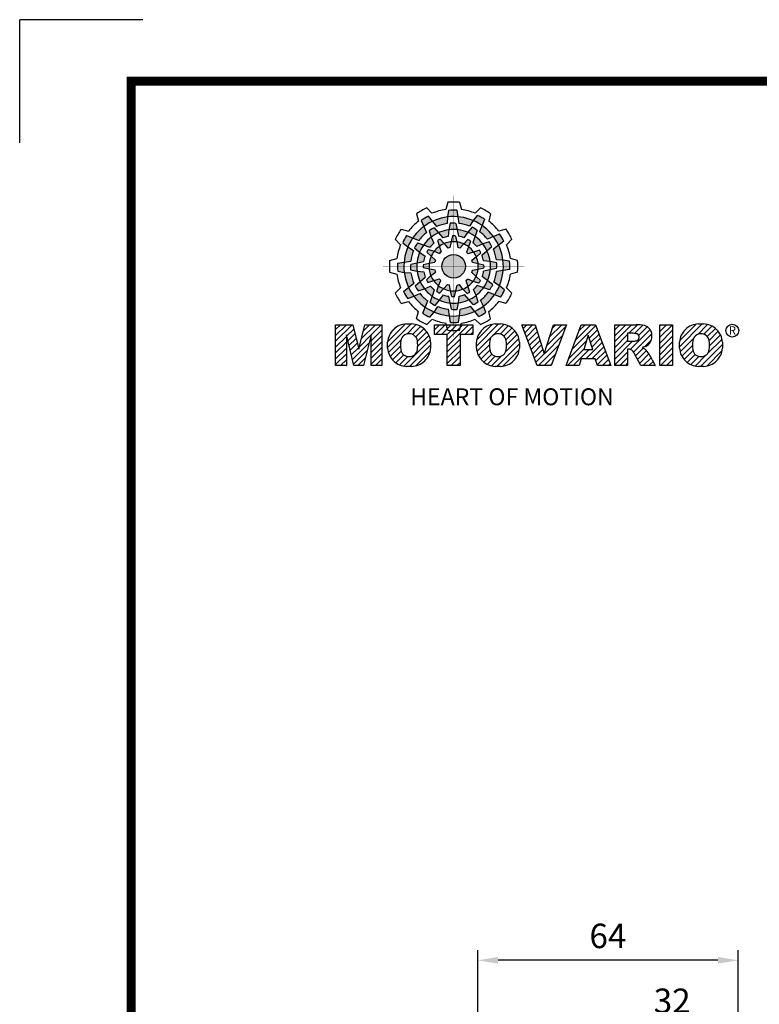
# Model space of a CAD drawing. Extents: x 2241 to 3273, y 265 to 1000.
# Drawn here: x 2241 to 2423, y 758 to 1000 of the extents above; entities that cross this region are included whole.
import ezdxf

# ---------------------------------------------------------------- set-up
doc = ezdxf.new("R2010")
doc.units = 0
doc.header["$MEASUREMENT"] = 0
doc.layers.add('AM_6', color=2, linetype='Continuous')
doc.styles.add('MX_NOTE_STANDARD', font='txt.shx', dxfattribs={"height": 3.15, "bigfont": 'extfont.shx'})
doc.dimstyles.new('MXDIMSTYLE', dxfattribs={"dimtxt": 3.15, "dimasz": 2.5, "dimexe": 1.5, "dimexo": 1, "dimgap": 1, "dimtad": 1, "dimdec": 4, "dimdsep": 46, "dimtxsty": 'MX_NOTE_STANDARD', "dimcen": 2.5, "dimadec": 0, "dimazin": 0, "dimtfac": 1, "dimtdec": 4, "dimtmove": 2, "dimatfit": 3, "dimfxl": 0, "dimtolj": 1, "dimarcsym": 0})

# ---------------------------------------------------------------- blocks, each defined once
blk = doc.blocks.new('BLOCK')
at = {"linetype": 'Continuous'}
h = blk.add_hatch(color=5, dxfattribs=at)
h.dxf.hatch_style = 1
h.paths.add_polyline_path([(-1073.58, 740.89), (-1074.68, 742.26, 0.036456), (-1076.54, 741.15), (-1075.89, 739.5, -0.051255)])
h.paths.add_polyline_path([(-1069.7, 740.31), (-1069.56, 742.05, 0.079859), (-1073.58, 740.89), (-1072.48, 739.51, -0.063414)])
h.paths.add_polyline_path([(-1073.91, 736.71, -0.056087), (-1072.04, 737.84), (-1073.16, 739.13, 0.033361), (-1074.49, 738.38)])
h.paths.add_polyline_path([(-1072.04, 737.84), (-1070.87, 736.48, -0.045934), (-1069.45, 736.88), (-1069.24, 738.64, 0.075012)])
h.paths.add_polyline_path([(-1071.76, 734.27, -0.057723), (-1070.45, 734.99), (-1071.55, 736.18, 0.024485), (-1072.23, 735.8)])
h.paths.add_polyline_path([(-1073.13, 732.95), (-1071.71, 732.39, -0.02825), (-1071.3, 732.79), (-1071.76, 734.27, 0.073372)])
h = blk.add_hatch(color=5, dxfattribs=at)
h.dxf.hatch_style = 1
h.paths.add_polyline_path([(-1066.87, 742.1), (-1067.13, 743.83, 0.036456), (-1069.3, 743.8), (-1069.56, 742.05, -0.051255)])
h.paths.add_polyline_path([(-1063.79, 739.65), (-1062.81, 741.09, 0.079859), (-1066.87, 742.1), (-1066.6, 740.36, -0.063414)])
h.paths.add_polyline_path([(-1069.24, 738.64, -0.056087), (-1067.06, 738.68), (-1067.38, 740.36, 0.033361), (-1068.91, 740.38)])
h.paths.add_polyline_path([(-1067.06, 738.68), (-1066.72, 736.92, -0.045934), (-1065.29, 736.56), (-1064.23, 737.98, 0.075012)])
h.paths.add_polyline_path([(-1068.6, 735.45, -0.057723), (-1067.1, 735.42), (-1067.46, 737, 0.024485), (-1068.25, 737.01)])
h.paths.add_polyline_path([(-1070.45, 734.99), (-1069.5, 733.8, -0.02825), (-1068.94, 733.94), (-1068.6, 735.45, 0.073372)])
h = blk.add_hatch(color=5, dxfattribs=at)
h.dxf.hatch_style = 1
h.paths.add_polyline_path([(-1060.45, 739.79), (-1059.81, 741.42, 0.036456), (-1061.71, 742.47), (-1062.81, 741.09, -0.051255)])
h.paths.add_polyline_path([(-1059.01, 736.13), (-1057.44, 736.89, 0.079859), (-1060.45, 739.79), (-1061.09, 738.15, -0.063414)])
h.paths.add_polyline_path([(-1064.23, 737.98, -0.056087), (-1062.32, 736.93), (-1061.77, 738.54, 0.033361), (-1063.08, 739.32)])
h.paths.add_polyline_path([(-1062.32, 736.93), (-1062.91, 735.23, -0.045934), (-1061.85, 734.2), (-1060.23, 734.91, 0.075012)])
h.paths.add_polyline_path([(-1065.27, 734.9, -0.057723), (-1063.99, 734.12), (-1063.51, 735.67, 0.024485), (-1064.19, 736.07)])
h.paths.add_polyline_path([(-1067.1, 735.42), (-1066.88, 733.92, -0.02825), (-1066.33, 733.76), (-1065.27, 734.9, 0.073372)])
h = blk.add_hatch(color=5, dxfattribs=at)
h.dxf.hatch_style = 1
h.paths.add_polyline_path([(-1078.79, 736.49), (-1080.43, 737.13, 0.036456), (-1081.48, 735.23), (-1080.1, 734.13, -0.051255)])
h.paths.add_polyline_path([(-1075.13, 737.93), (-1075.89, 739.5, 0.079859), (-1078.79, 736.49), (-1077.15, 735.84, -0.063414)])
h.paths.add_polyline_path([(-1076.99, 732.7, -0.056087), (-1075.93, 734.61), (-1077.54, 735.17, 0.033361), (-1078.33, 733.86)])
h.paths.add_polyline_path([(-1075.93, 734.61), (-1074.24, 734.02, -0.045934), (-1073.21, 735.08), (-1073.91, 736.71, 0.075012)])
h.paths.add_polyline_path([(-1073.9, 731.66, -0.057723), (-1073.13, 732.95), (-1074.67, 733.43, 0.024485), (-1075.08, 732.75)])
h.paths.add_polyline_path([(-1074.43, 729.84), (-1072.92, 730.06, -0.02825), (-1072.77, 730.61), (-1073.9, 731.66, 0.073372)])
h = blk.add_hatch(color=5, dxfattribs=at)
h.dxf.hatch_style = 1
h.paths.add_polyline_path([(-1056.05, 734.58), (-1054.68, 735.67, 0.036456), (-1055.79, 737.53), (-1057.44, 736.89, -0.051255)])
h.paths.add_polyline_path([(-1056.63, 730.69), (-1054.89, 730.56, 0.079859), (-1056.05, 734.58), (-1057.43, 733.48, -0.063414)])
h.paths.add_polyline_path([(-1060.23, 734.91, -0.056087), (-1059.1, 733.04), (-1057.81, 734.15, 0.033361), (-1058.56, 735.49)])
h.paths.add_polyline_path([(-1059.1, 733.04), (-1060.46, 731.86, -0.045934), (-1060.06, 730.44), (-1058.29, 730.24, 0.075012)])
h.paths.add_polyline_path([(-1062.67, 732.75, -0.057723), (-1061.94, 731.44), (-1060.76, 732.54, 0.024485), (-1061.14, 733.23)])
h.paths.add_polyline_path([(-1063.99, 734.12), (-1064.55, 732.71, -0.02825), (-1064.15, 732.3), (-1062.67, 732.75, 0.073372)])
h = blk.add_hatch(color=5, dxfattribs=at)
h.dxf.hatch_style = 1
h.paths.add_polyline_path([(-1081.11, 730.07), (-1082.84, 729.81, 0.036456), (-1082.8, 727.64), (-1081.06, 727.37, -0.051255)])
h.paths.add_polyline_path([(-1078.65, 733.14), (-1080.1, 734.13, 0.079859), (-1081.11, 730.07), (-1079.36, 730.33, -0.063414)])
h.paths.add_polyline_path([(-1077.65, 727.69, -0.056087), (-1077.69, 729.88), (-1079.36, 729.56, 0.033361), (-1079.39, 728.03)])
h.paths.add_polyline_path([(-1077.69, 729.88), (-1075.93, 730.22, -0.045934), (-1075.56, 731.65), (-1076.99, 732.7, 0.075012)])
h.paths.add_polyline_path([(-1074.46, 728.34, -0.057723), (-1074.43, 729.84), (-1076.01, 729.48, 0.024485), (-1076.02, 728.69)])
h.paths.add_polyline_path([(-1074, 726.49), (-1072.81, 727.44, -0.02825), (-1072.95, 727.99), (-1074.46, 728.34, 0.073372)])
h = blk.add_hatch(color=5, dxfattribs=at)
h.dxf.hatch_style = 1
h.paths.add_polyline_path([(-1064.86, 728.97, 1), (-1071.09, 728.97, 1)])
h = blk.add_hatch(color=5, dxfattribs=at)
h.dxf.hatch_style = 1
h.paths.add_polyline_path([(-1054.84, 727.86), (-1053.11, 728.13, 0.036456), (-1053.14, 730.29), (-1054.89, 730.56, -0.051255)])
h.paths.add_polyline_path([(-1057.29, 724.79), (-1055.85, 723.8, 0.079859), (-1054.84, 727.86), (-1056.58, 727.6, -0.063414)])
h.paths.add_polyline_path([(-1058.29, 730.24, -0.056087), (-1058.25, 728.06), (-1056.58, 728.38, 0.033361), (-1056.56, 729.9)])
h.paths.add_polyline_path([(-1058.25, 728.06), (-1060.02, 727.72, -0.045934), (-1060.38, 726.29), (-1058.95, 725.23, 0.075012)])
h.paths.add_polyline_path([(-1061.49, 729.6, -0.057723), (-1061.51, 728.1), (-1059.94, 728.45, 0.024485), (-1059.93, 729.24)])
h.paths.add_polyline_path([(-1061.94, 731.44), (-1063.14, 730.49, -0.02825), (-1063, 729.94), (-1061.49, 729.6, 0.073372)])
h = blk.add_hatch(color=5, dxfattribs=at)
h.dxf.hatch_style = 1
h.paths.add_polyline_path([(-1079.9, 723.35), (-1081.27, 722.26, 0.036456), (-1080.15, 720.4), (-1078.51, 721.05, -0.051255)])
h.paths.add_polyline_path([(-1079.31, 727.24), (-1081.06, 727.37, 0.079859), (-1079.9, 723.35), (-1078.52, 724.46, -0.063414)])
h.paths.add_polyline_path([(-1075.72, 723.03, -0.056087), (-1076.84, 724.9), (-1078.13, 723.78, 0.033361), (-1077.39, 722.45)])
h.paths.add_polyline_path([(-1076.84, 724.9), (-1075.48, 726.07, -0.045934), (-1075.89, 727.49), (-1077.65, 727.69, 0.075012)])
h.paths.add_polyline_path([(-1073.27, 725.18, -0.057723), (-1074, 726.49), (-1075.19, 725.39, 0.024485), (-1074.8, 724.7)])
h.paths.add_polyline_path([(-1071.95, 723.81), (-1071.4, 725.23, -0.02825), (-1071.8, 725.64), (-1073.27, 725.18, 0.073372)])
h = blk.add_hatch(color=5, dxfattribs=at)
h.dxf.hatch_style = 1
h.paths.add_polyline_path([(-1057.15, 721.44), (-1055.52, 720.8, 0.036456), (-1054.46, 722.7), (-1055.85, 723.8, -0.051255)])
h.paths.add_polyline_path([(-1060.81, 720.01), (-1060.05, 718.43, 0.079859), (-1057.15, 721.44), (-1058.79, 722.09, -0.063414)])
h.paths.add_polyline_path([(-1058.95, 725.23, -0.056087), (-1060.01, 723.32), (-1058.4, 722.76, 0.033361), (-1057.62, 724.07)])
h.paths.add_polyline_path([(-1060.01, 723.32), (-1061.71, 723.91, -0.045934), (-1062.74, 722.85), (-1062.03, 721.22, 0.075012)])
h.paths.add_polyline_path([(-1062.04, 726.27, -0.057723), (-1062.81, 724.98), (-1061.27, 724.5, 0.024485), (-1060.87, 725.18)])
h.paths.add_polyline_path([(-1061.51, 728.1), (-1063.02, 727.87, -0.02825), (-1063.18, 727.32), (-1062.04, 726.27, 0.073372)])
h = blk.add_hatch(color=5, dxfattribs=at)
h.dxf.hatch_style = 1
h.paths.add_polyline_path([(-1075.49, 718.14), (-1076.13, 716.51, 0.036456), (-1074.24, 715.46), (-1073.14, 716.84, -0.051255)])
h.paths.add_polyline_path([(-1076.93, 721.8), (-1078.51, 721.05, 0.079859), (-1075.49, 718.14), (-1074.85, 719.79, -0.063414)])
h.paths.add_polyline_path([(-1071.71, 719.95, -0.056087), (-1073.62, 721.01), (-1074.18, 719.4, 0.033361), (-1072.87, 718.61)])
h.paths.add_polyline_path([(-1073.62, 721.01), (-1073.03, 722.7, -0.045934), (-1074.09, 723.73), (-1075.72, 723.03, 0.075012)])
h.paths.add_polyline_path([(-1070.67, 723.03, -0.057723), (-1071.95, 723.81), (-1072.43, 722.26, 0.024485), (-1071.76, 721.86)])
h.paths.add_polyline_path([(-1068.84, 722.51), (-1069.07, 724.02, -0.02825), (-1069.62, 724.17), (-1070.67, 723.03, 0.073372)])
h = blk.add_hatch(color=5, dxfattribs=at)
h.dxf.hatch_style = 1
h.paths.add_polyline_path([(-1069.07, 715.83), (-1068.81, 714.1, 0.036456), (-1066.64, 714.14), (-1066.38, 715.88, -0.051255)])
h.paths.add_polyline_path([(-1072.15, 718.28), (-1073.14, 716.84, 0.079859), (-1069.07, 715.83), (-1069.34, 717.58, -0.063414)])
h.paths.add_polyline_path([(-1066.7, 719.29, -0.056087), (-1068.88, 719.25), (-1068.56, 717.58, 0.033361), (-1067.03, 717.55)])
h.paths.add_polyline_path([(-1068.88, 719.25), (-1069.22, 721.01, -0.045934), (-1070.65, 721.37), (-1071.71, 719.95, 0.075012)])
h.paths.add_polyline_path([(-1067.34, 722.48, -0.057723), (-1068.84, 722.51), (-1068.48, 720.93, 0.024485), (-1067.7, 720.92)])
h.paths.add_polyline_path([(-1065.5, 722.94), (-1066.44, 724.13, -0.02825), (-1067, 723.99), (-1067.34, 722.48, 0.073372)])
h = blk.add_hatch(color=5, dxfattribs=at)
h.dxf.hatch_style = 1
h.paths.add_polyline_path([(-1062.36, 717.04), (-1061.27, 715.67, 0.036456), (-1059.41, 716.79), (-1060.05, 718.43, -0.051255)])
h.paths.add_polyline_path([(-1066.25, 717.63), (-1066.38, 715.88, 0.079859), (-1062.36, 717.04), (-1063.46, 718.42, -0.063414)])
h.paths.add_polyline_path([(-1062.03, 721.22, -0.056087), (-1063.9, 720.09), (-1062.79, 718.81, 0.033361), (-1061.45, 719.55)])
h.paths.add_polyline_path([(-1063.9, 720.09), (-1065.08, 721.45, -0.045934), (-1066.5, 721.05), (-1066.7, 719.29, 0.075012)])
h.paths.add_polyline_path([(-1064.18, 723.66, -0.057723), (-1065.5, 722.94), (-1064.4, 721.75, 0.024485), (-1063.71, 722.14)])
h.paths.add_polyline_path([(-1062.81, 724.98), (-1064.23, 725.54, -0.02825), (-1064.64, 725.14), (-1064.18, 723.66, 0.073372)])
h = blk.add_hatch(dxfattribs=at)
h.set_pattern_fill('ANSI31', color=5, scale=8.73)
h.set_pattern_definition([(45, (-154.7159, 79.4331), (-0.7716303, 0.7716303), [])])
h.paths.add_polyline_path([(-1099.25, 702.64), (-1096.41, 702.64), (-1096.41, 710.77), (-1094.4, 702.64), (-1091.87, 702.64), (-1089.86, 710.77), (-1089.86, 702.64), (-1087.02, 702.64), (-1087.02, 713.47), (-1091.52, 713.47), (-1093.13, 706.98), (-1094.73, 713.47), (-1099.25, 713.47)])
h.paths.add_polyline_path([(-1080.46, 713.69, 0.186038), (-1083.91, 712.22, 0.185555), (-1085.47, 708.85), (-1085.47, 707.27, 0.185555), (-1083.91, 703.9, 0.204547), (-1080.09, 702.43), (-1079.08, 702.43, 0.186038), (-1075.64, 703.9, 0.185555), (-1074.07, 707.27), (-1074.07, 708.85, 0.185555), (-1075.64, 712.22, 0.204547), (-1079.45, 713.69)])
h.paths.add_polyline_path([(-1079.77, 711.07, -0.396239), (-1077.59, 709.23, -0.078313), (-1077.59, 706.88, -0.396239), (-1079.77, 705.04, -0.396239), (-1081.95, 706.88, -0.078313), (-1081.95, 709.23, -0.396239)], flags=16)
h.paths.add_polyline_path([(-1066.27, 710.91), (-1062.91, 710.91), (-1062.91, 713.47), (-1073.04, 713.47), (-1073.04, 710.91), (-1069.67, 710.91), (-1069.67, 702.64), (-1066.27, 702.64)])
h.paths.add_polyline_path([(-1055.9, 713.69, -0.204547), (-1052.09, 712.22, -0.185555), (-1050.52, 708.85), (-1050.52, 707.27, -0.185555), (-1052.09, 703.9, -0.186038), (-1055.53, 702.43), (-1056.54, 702.43, -0.204547), (-1060.36, 703.9, -0.185555), (-1061.93, 707.27), (-1061.93, 708.85, -0.185555), (-1060.36, 712.22, -0.186038), (-1056.92, 713.69)])
h.paths.add_polyline_path([(-1056.22, 711.07, -0.396239), (-1054.05, 709.23, -0.078313), (-1054.05, 706.88, -0.396239), (-1056.22, 705.04, -0.396239), (-1058.4, 706.88, -0.078313), (-1058.4, 709.23, -0.396239)], flags=16)
h.paths.add_polyline_path([(-1046.37, 713.47), (-1049.92, 713.47), (-1045.8, 702.64), (-1042.13, 702.64), (-1038.09, 713.47), (-1041.53, 713.47), (-1043.93, 705.75)])
h.paths.add_polyline_path([(-1034.17, 713.47), (-1038.14, 702.64), (-1034.68, 702.64), (-1034.14, 704.46), (-1030.41, 704.46), (-1029.86, 702.64), (-1026.31, 702.64), (-1030.35, 713.47)])
h.paths.add_polyline_path([(-1032.3, 710.69), (-1031.11, 706.87), (-1033.44, 706.87)], flags=16)
h.paths.add_polyline_path([(-1025.24, 713.47), (-1025.24, 702.64), (-1021.84, 702.64), (-1021.84, 706.99), (-1021.55, 706.99, -0.15005), (-1020.75, 706.74, -0.067317), (-1020.3, 706.2), (-1018.37, 702.64), (-1014.53, 702.64), (-1015.37, 704.19, 0.086178), (-1017.21, 707.01), (-1018.02, 707.4), (-1017.1, 707.73, 0.162417), (-1015.89, 708.71, 0.233468), (-1015.6, 711.68, 0.238163), (-1017.4, 713.25, 0.067363), (-1019.62, 713.47)])
h.paths.add_polyline_path([(-1021.85, 711.21), (-1020.76, 711.21, -0.047165), (-1019.8, 711.16, -0.910356), (-1019.49, 709.26, -0.053365), (-1020.43, 709.11), (-1021.85, 709.11)], flags=16)
h.paths.add_polyline_path([(-1009.92, 713.47), (-1013.32, 713.47), (-1013.32, 702.64), (-1009.92, 702.64)])
h.paths.add_polyline_path([(-1008.1, 708.85), (-1008.1, 707.27, 0.185555), (-1006.53, 703.9, 0.204547), (-1002.72, 702.43), (-1001.7, 702.43, 0.186038), (-998.26, 703.9, 0.185555), (-996.69, 707.27), (-996.69, 708.85, 0.185555), (-998.26, 712.22, 0.204547), (-1002.08, 713.69), (-1003.09, 713.69, 0.186038), (-1006.53, 712.22, 0.185555)])
h.paths.add_polyline_path([(-1004.57, 709.23, -0.396239), (-1002.4, 711.07, -0.396239), (-1000.22, 709.23, -0.078313), (-1000.22, 706.88, -0.396239), (-1002.4, 705.04, -0.396239), (-1004.57, 706.88, -0.078313)], flags=16)
at = {"color": 8, "linetype": 'Continuous'}
for p in [(-1150.33, 794.34), (-1183, 761.67)]:
    blk.add_line(p, (-1183, 794.34), dxfattribs=at)
at = {"color": 5, "linetype": 'Continuous'}
for p, q in [((-1075.12, 744.43), (-1073.71, 743.02)), ((-1069.51, 745.93), (-1070.03, 744)), ((-1066.43, 745.93), (-1065.91, 744)), ((-1060.82, 744.43), (-1062.24, 743.02)), ((-1077.79, 742.89), (-1077.27, 740.96)), ((-1074.68, 742.26), (-1072.48, 739.51)), ((-1069.56, 742.05), (-1069.7, 740.31)), ((-1069.3, 743.8), (-1069.56, 742.05)), ((-1067.13, 743.83), (-1066.6, 740.36)), ((-1061.71, 742.47), (-1062.81, 741.09)), ((-1059.81, 741.42), (-1061.09, 738.15)), ((-1058.16, 742.89), (-1058.67, 740.96)), ((-1081.89, 738.78), (-1079.97, 738.27)), ((-1076.54, 741.15), (-1075.89, 739.5)), ((-1075.89, 739.5), (-1075.13, 737.93)), ((-1073.16, 739.13), (-1070.87, 736.48)), ((-1068.91, 740.38), (-1069.24, 738.64)), ((-1067.38, 740.36), (-1066.72, 736.92)), ((-1063.08, 739.32), (-1064.23, 737.98)), ((-1062.81, 741.09), (-1063.79, 739.65)), ((-1054.05, 738.78), (-1055.98, 738.27)), ((-1083.43, 736.12), (-1082.03, 734.7)), ((-1080.43, 737.13), (-1077.15, 735.84)), ((-1074.49, 738.38), (-1073.91, 736.71)), ((-1073.91, 736.71), (-1073.21, 735.08)), ((-1071.55, 736.18), (-1070.45, 734.99)), ((-1069.24, 738.64), (-1069.45, 736.88)), ((-1068.25, 737.01), (-1068.94, 733.94)), ((-1067.46, 737), (-1067.1, 735.42)), ((-1064.23, 737.98), (-1065.29, 736.56)), ((-1061.77, 738.54), (-1062.91, 735.23)), ((-1057.44, 736.89), (-1059.01, 736.13)), ((-1055.79, 737.53), (-1057.44, 736.89)), ((-1052.51, 736.12), (-1053.92, 734.7)), ((-1081.48, 735.23), (-1080.1, 734.13)), ((-1080.1, 734.13), (-1078.65, 733.14)), ((-1078.33, 733.86), (-1076.99, 732.7)), ((-1077.54, 735.17), (-1074.24, 734.02)), ((-1072.23, 735.8), (-1071.3, 732.79)), ((-1070.45, 734.99), (-1069.5, 733.8)), ((-1067.1, 735.42), (-1066.88, 733.92)), ((-1064.19, 736.07), (-1066.33, 733.76)), ((-1063.99, 734.12), (-1064.55, 732.71)), ((-1063.51, 735.67), (-1063.99, 734.12)), ((-1060.23, 734.91), (-1061.85, 734.2)), ((-1057.81, 734.15), (-1060.46, 731.86)), ((-1058.56, 735.49), (-1060.23, 734.91)), ((-1054.68, 735.67), (-1057.43, 733.48)), ((-1084.94, 730.5), (-1083.01, 731.03)), ((-1076.99, 732.7), (-1075.56, 731.65)), ((-1075.08, 732.75), (-1072.77, 730.61)), ((-1074.67, 733.43), (-1073.13, 732.95)), ((-1073.13, 732.95), (-1071.71, 732.39)), ((-1061.14, 733.23), (-1064.15, 732.3)), ((-1061.94, 731.44), (-1063.14, 730.49)), ((-1060.76, 732.54), (-1061.94, 731.44)), ((-1051.01, 730.5), (-1052.93, 731.03)), ((-1082.84, 729.81), (-1079.36, 730.33)), ((-1079.36, 729.56), (-1075.93, 730.22)), ((-1076.02, 728.69), (-1072.95, 727.99)), ((-1076.01, 729.48), (-1074.43, 729.84)), ((-1074.43, 729.84), (-1072.92, 730.06)), ((-1059.93, 729.24), (-1063, 729.94)), ((-1059.94, 728.45), (-1061.51, 728.1)), ((-1058.29, 730.24), (-1060.06, 730.44)), ((-1056.58, 728.38), (-1060.02, 727.72)), ((-1056.56, 729.9), (-1058.29, 730.24)), ((-1054.89, 730.56), (-1056.63, 730.69)), ((-1053.14, 730.29), (-1054.89, 730.56)), ((-1084.94, 727.43), (-1083.01, 726.91)), ((-1082.8, 727.64), (-1081.06, 727.37)), ((-1081.06, 727.37), (-1079.31, 727.24)), ((-1079.39, 728.03), (-1077.65, 727.69)), ((-1078.13, 723.78), (-1075.48, 726.07)), ((-1077.65, 727.69), (-1075.89, 727.49)), ((-1075.19, 725.39), (-1074, 726.49)), ((-1074, 726.49), (-1072.81, 727.44)), ((-1060.87, 725.18), (-1063.18, 727.32)), ((-1061.51, 728.1), (-1063.02, 727.87)), ((-1058.95, 725.23), (-1060.38, 726.29)), ((-1053.11, 728.13), (-1056.58, 727.6)), ((-1051.01, 727.43), (-1052.93, 726.91)), ((-1083.43, 721.82), (-1082.03, 723.23)), ((-1081.27, 722.26), (-1078.52, 724.46)), ((-1075.72, 723.03), (-1074.09, 723.73)), ((-1074.8, 724.7), (-1071.8, 725.64)), ((-1072.43, 722.26), (-1071.95, 723.81)), ((-1071.95, 723.81), (-1071.4, 725.23)), ((-1071.76, 721.86), (-1069.62, 724.17)), ((-1068.84, 722.51), (-1069.07, 724.02)), ((-1067.7, 720.92), (-1067, 723.99)), ((-1065.5, 722.94), (-1066.44, 724.13)), ((-1063.71, 722.14), (-1064.64, 725.14)), ((-1062.81, 724.98), (-1064.23, 725.54)), ((-1061.27, 724.5), (-1062.81, 724.98)), ((-1058.4, 722.76), (-1061.71, 723.91)), ((-1057.62, 724.07), (-1058.95, 725.23)), ((-1055.85, 723.8), (-1057.29, 724.79)), ((-1054.46, 722.7), (-1055.85, 723.8)), ((-1052.51, 721.82), (-1053.92, 723.23)), ((-1080.15, 720.4), (-1078.51, 721.05)), ((-1078.51, 721.05), (-1076.93, 721.8)), ((-1077.39, 722.45), (-1075.72, 723.03)), ((-1074.18, 719.4), (-1073.03, 722.7)), ((-1071.71, 719.95), (-1070.65, 721.37)), ((-1068.56, 717.58), (-1069.22, 721.01)), ((-1068.48, 720.93), (-1068.84, 722.51)), ((-1066.7, 719.29), (-1066.5, 721.05)), ((-1064.4, 721.75), (-1065.5, 722.94)), ((-1062.79, 718.81), (-1065.08, 721.45)), ((-1062.03, 721.22), (-1062.74, 722.85)), ((-1061.45, 719.55), (-1062.03, 721.22)), ((-1055.52, 720.8), (-1058.79, 722.09)), ((-1081.89, 719.15), (-1079.97, 719.66)), ((-1076.13, 716.51), (-1074.85, 719.79)), ((-1073.14, 716.84), (-1072.15, 718.28)), ((-1072.87, 718.61), (-1071.71, 719.95)), ((-1067.03, 717.55), (-1066.7, 719.29)), ((-1061.27, 715.67), (-1063.46, 718.42)), ((-1060.05, 718.43), (-1060.81, 720.01)), ((-1059.41, 716.79), (-1060.05, 718.43)), ((-1054.05, 719.15), (-1055.98, 719.66)), ((-1077.79, 715.04), (-1077.27, 716.97)), ((-1074.24, 715.46), (-1073.14, 716.84)), ((-1068.81, 714.1), (-1069.34, 717.58)), ((-1066.64, 714.14), (-1066.38, 715.88)), ((-1066.38, 715.88), (-1066.25, 717.63)), ((-1058.16, 715.04), (-1058.67, 716.97)), ((-1099.25, 713.47), (-1094.73, 713.47)), ((-1099.25, 702.64), (-1099.25, 713.47)), ((-1094.73, 713.47), (-1093.13, 706.98)), ((-1093.13, 706.98), (-1091.52, 713.47)), ((-1091.52, 713.47), (-1087.02, 713.47)), ((-1087.02, 713.47), (-1087.02, 702.64)), ((-1080.46, 713.69), (-1079.08, 713.69)), ((-1075.12, 713.51), (-1073.71, 714.91)), ((-1073.04, 713.47), (-1062.91, 713.47)), ((-1073.04, 710.91), (-1073.04, 713.47)), ((-1069.51, 712), (-1070.03, 713.93)), ((-1066.43, 712), (-1065.91, 713.93)), ((-1062.91, 713.47), (-1062.91, 710.91)), ((-1060.82, 713.51), (-1062.24, 714.91)), ((-1056.92, 713.69), (-1055.53, 713.69)), ((-1045.8, 702.64), (-1049.92, 713.47)), ((-1049.92, 713.47), (-1046.37, 713.47)), ((-1046.37, 713.47), (-1043.93, 705.75)), ((-1043.93, 705.75), (-1041.53, 713.47)), ((-1038.09, 713.47), (-1042.13, 702.64)), ((-1041.53, 713.47), (-1038.09, 713.47)), ((-1038.14, 702.64), (-1034.17, 713.47)), ((-1034.17, 713.47), (-1030.35, 713.47)), ((-1030.35, 713.47), (-1026.31, 702.64)), ((-1025.24, 702.64), (-1025.24, 713.47)), ((-1025.24, 713.47), (-1019.62, 713.47)), ((-1013.32, 713.47), (-1009.92, 713.47)), ((-1013.32, 702.64), (-1013.32, 713.47)), ((-1009.92, 713.47), (-1009.92, 702.64)), ((-1003.09, 713.69), (-1001.7, 713.69)), ((-1094.4, 702.64), (-1096.41, 710.77)), ((-1096.41, 710.77), (-1096.41, 702.64)), ((-1089.86, 710.77), (-1091.87, 702.64)), ((-1089.86, 702.64), (-1089.86, 710.77)), ((-1069.67, 710.91), (-1073.04, 710.91)), ((-1069.67, 702.64), (-1069.67, 710.91)), ((-1062.91, 710.91), (-1066.27, 710.91)), ((-1066.27, 710.91), (-1066.27, 702.64)), ((-1032.3, 710.69), (-1033.44, 706.87)), ((-1031.11, 706.87), (-1032.3, 710.69)), ((-1020.37, 711.21), (-1021.85, 711.21)), ((-1021.85, 711.21), (-1021.85, 709.11)), ((-1085.47, 707.27), (-1085.47, 708.85)), ((-1074.07, 708.85), (-1074.07, 707.27)), ((-1061.93, 707.27), (-1061.93, 708.85)), ((-1050.52, 708.85), (-1050.52, 707.27)), ((-1021.85, 709.11), (-1020.43, 709.11)), ((-1017.1, 707.73), (-1018.02, 707.4)), ((-1018.02, 707.4), (-1017.21, 707.01)), ((-1008.1, 707.27), (-1008.1, 708.85)), ((-996.69, 708.85), (-996.69, 707.27)), ((-1033.44, 706.87), (-1031.11, 706.87)), ((-1021.55, 706.99), (-1021.84, 706.99)), ((-1021.84, 706.99), (-1021.84, 702.64)), ((-1018.37, 702.64), (-1020.15, 705.92)), ((-1096.41, 702.64), (-1099.25, 702.64)), ((-1091.87, 702.64), (-1094.4, 702.64)), ((-1087.02, 702.64), (-1089.86, 702.64)), ((-1079.08, 702.43), (-1080.46, 702.43)), ((-1066.27, 702.64), (-1069.67, 702.64)), ((-1055.53, 702.43), (-1056.92, 702.43)), ((-1042.13, 702.64), (-1045.8, 702.64)), ((-1034.68, 702.64), (-1038.14, 702.64)), ((-1034.14, 704.46), (-1034.68, 702.64)), ((-1030.41, 704.46), (-1034.14, 704.46)), ((-1029.86, 702.64), (-1030.41, 704.46)), ((-1026.31, 702.64), (-1029.86, 702.64)), ((-1021.84, 702.64), (-1025.24, 702.64)), ((-1014.53, 702.64), (-1018.37, 702.64)), ((-1015.37, 704.19), (-1014.53, 702.64)), ((-1009.92, 702.64), (-1013.32, 702.64)), ((-1001.7, 702.43), (-1003.09, 702.43))]:
    blk.add_line(p, q, dxfattribs=at)
at = {"linetype": 'Continuous', "const_width": 2.38, "flags": 128}
blk.add_lwpolyline([(-1153.45, 778.01), (-1153.45, 17.66), (-86.1, 17.66), (-86.1, 778.01)], close=True, dxfattribs=at)
at = {"color": 5, "linetype": 'Continuous', "const_width": 0.0859, "flags": 128}
for points in [[(-1067.97, 747.7), (-1067.97, 710.23)], [(-1067.97, 710.23), (-1067.97, 747.7)], [(-1086.71, 728.97), (-1049.23, 728.97)], [(-1049.23, 728.97), (-1086.71, 728.97)]]:
    blk.add_lwpolyline(points, dxfattribs=at)
at = {"color": 5, "linetype": 'Continuous'}
for centre, radius in [((-1067.97, 728.97), 3.12), ((-1067.97, 728.97), 3.12), ((-1067.97, 728.97), 3.12), ((-1067.97, 728.97), 3.12), ((-1067.97, 728.97), 3.12), ((-1067.97, 728.97), 3.12), ((-1067.97, 728.97), 3.12), ((-1067.97, 728.97), 3.12), ((-1067.97, 728.97), 3.12), ((-1067.97, 728.97), 3.12), ((-1067.97, 728.97), 3.12), ((-1067.97, 728.97), 3.12), ((-994.1, 711.91), 1.71)]:
    blk.add_circle(centre, radius, dxfattribs=at)
for centre, radius, start, end in [((-1067.97, 728.97), 17.03, 114.8186, 125.1814), ((-1067.97, 728.97), 15.18, 97.7971, 112.2029), ((-1067.97, 728.97), 17.03, 84.8186, 95.1814), ((-1067.97, 728.97), 15.18, 67.7971, 82.2029), ((-1067.97, 728.97), 17.03, 54.8186, 65.1814), ((-1067.97, 728.97), 14.89, 116.7624, 125.1138), ((-1067.97, 728.97), 13.18, 96.9357, 126.9357), ((-1067.97, 728.97), 13.18, 66.9357, 96.9357), ((-1067.97, 728.97), 14.89, 86.7624, 95.1138), ((-1067.97, 728.97), 14.89, 56.7624, 65.1138), ((-1067.97, 728.97), 17.03, 144.8186, 155.1814), ((-1067.97, 728.97), 13.18, 126.9357, 156.9357), ((-1067.97, 728.97), 15.18, 127.7971, 142.2029), ((-1068.26, 728.75), 11.47, 115.2433, 122.8862), ((-1067.97, 728.97), 11.47, 98.6406, 113.1545), ((-1067.97, 728.97), 9.76, 67.4868, 97.4868), ((-1068.33, 728.93), 11.47, 85.2433, 92.8862), ((-1067.97, 728.97), 11.47, 68.6406, 83.1545), ((-1068.3, 729.11), 11.47, 55.2433, 62.8862), ((-1067.97, 728.97), 13.18, 36.9357, 66.9357), ((-1067.97, 728.97), 15.18, 37.7971, 52.2029), ((-1067.97, 728.97), 17.03, 24.8186, 35.1814), ((-1067.97, 728.97), 14.89, 146.7624, 155.1138), ((-1067.97, 728.97), 11.47, 128.6406, 143.1545), ((-1067.97, 728.97), 9.76, 127.4868, 157.4868), ((-1067.97, 728.97), 9.76, 97.4868, 127.4868), ((-1067.97, 728.97), 8.05, 116.3515, 121.9618), ((-1067.97, 728.97), 8.05, 100.5548, 111.0747), ((-1067.97, 728.97), 8.05, 86.3515, 91.9618), ((-1067.97, 728.97), 8.05, 70.5548, 81.0747), ((-1067.97, 728.97), 9.76, 37.4868, 67.4868), ((-1067.97, 728.97), 11.47, 38.6406, 53.1545), ((-1067.97, 728.97), 13.18, 6.9357, 36.9357), ((-1067.97, 728.97), 14.89, 26.7624, 35.1138), ((-1067.97, 728.97), 15.18, 157.7971, 172.2029), ((-1067.97, 728.97), 13.18, 156.9357, 186.9357), ((-1068.12, 728.63), 11.47, 145.2433, 152.8862), ((-1067.97, 728.97), 8.05, 130.5548, 141.0747), ((-1067.97, 728.97), 6.52, 112.3288, 142.3288), ((-1067.97, 728.97), 6.52, 82.3288, 112.3288), ((-1067.97, 728.97), 5.07, 101.0534, 107.526), ((-1067.97, 728.97), 6.52, 52.3288, 82.3288), ((-1067.97, 728.97), 5.07, 71.0534, 77.526), ((-1067.97, 728.97), 8.05, 56.3515, 61.9618), ((-1067.97, 728.97), 6.52, 22.3288, 52.3288), ((-1067.97, 728.97), 8.05, 40.5548, 51.0747), ((-1067.97, 728.97), 9.76, 7.4868, 37.4868), ((-1068.19, 729.26), 11.47, 25.2433, 32.8862), ((-1067.97, 728.97), 15.18, 7.7971, 22.2029), ((-1067.97, 728.97), 11.47, 158.6406, 173.1545), ((-1067.97, 728.97), 9.76, 157.4868, 187.4868), ((-1067.97, 728.97), 8.05, 160.5548, 171.0747), ((-1067.97, 728.97), 8.05, 146.3515, 151.9618), ((-1067.97, 728.97), 6.52, 142.3288, 172.3288), ((-1067.97, 728.97), 5.07, 131.0534, 137.526), ((-1067.97, 728.97), 5.07, 41.0534, 47.526), ((-1067.97, 728.97), 6.52, 352.3288, 22.3288), ((-1067.97, 728.97), 8.05, 26.3515, 31.9618), ((-1067.97, 728.97), 8.05, 10.5548, 21.0747), ((-1067.97, 728.97), 11.47, 8.6406, 23.1545), ((-1067.97, 728.97), 17.03, 174.8186, 185.1814), ((-1067.97, 728.97), 14.89, 176.7624, 185.1138), ((-1067.93, 728.61), 11.47, 175.2433, 182.8862), ((-1067.97, 728.97), 8.05, 176.3515, 181.9618), ((-1067.97, 728.97), 6.52, 172.3288, 202.3288), ((-1067.97, 728.97), 5.07, 161.0534, 167.526), ((-1067.97, 728.97), 5.07, 11.0534, 17.526), ((-1067.97, 728.97), 8.05, 356.3515, 1.9618), ((-1067.97, 728.97), 9.76, 337.4868, 7.4868), ((-1068.01, 729.33), 11.47, 355.2433, 2.8862), ((-1067.97, 728.97), 13.18, 336.9357, 6.9357), ((-1067.97, 728.97), 14.89, 356.7624, 5.1138), ((-1067.97, 728.97), 17.03, 354.8186, 5.1814), ((-1067.97, 728.97), 15.18, 187.7971, 202.2029), ((-1067.97, 728.97), 13.18, 186.9357, 216.9357), ((-1067.97, 728.97), 11.47, 188.6406, 203.1545), ((-1067.97, 728.97), 9.76, 187.4868, 217.4868), ((-1067.97, 728.97), 8.05, 190.5548, 201.0747), ((-1067.97, 728.97), 6.52, 202.3288, 232.3288), ((-1067.97, 728.97), 5.07, 191.0534, 197.526), ((-1067.97, 728.97), 5.07, 341.0534, 347.526), ((-1067.97, 728.97), 6.52, 322.3288, 352.3288), ((-1067.97, 728.97), 8.05, 340.5548, 351.0747), ((-1067.97, 728.97), 11.47, 338.6406, 353.1545), ((-1067.97, 728.97), 15.18, 337.7971, 352.2029), ((-1067.76, 728.67), 11.47, 205.2433, 212.8862), ((-1067.97, 728.97), 8.05, 206.3515, 211.9618), ((-1067.97, 728.97), 8.05, 220.5548, 231.0747), ((-1067.97, 728.97), 6.52, 232.3288, 262.3288), ((-1067.97, 728.97), 5.07, 221.0534, 227.526), ((-1067.97, 728.97), 5.07, 251.0534, 257.526), ((-1067.97, 728.97), 5.07, 281.0534, 287.526), ((-1067.97, 728.97), 6.52, 292.3288, 322.3288), ((-1067.97, 728.97), 5.07, 311.0534, 317.526), ((-1067.97, 728.97), 8.05, 310.5548, 321.0747), ((-1067.97, 728.97), 9.76, 307.4868, 337.4868), ((-1067.97, 728.97), 8.05, 326.3515, 331.9618), ((-1067.97, 728.97), 13.18, 306.9357, 336.9357), ((-1067.83, 729.3), 11.47, 325.2433, 332.8862), ((-1067.97, 728.97), 17.03, 204.8186, 215.1814), ((-1067.97, 728.97), 14.89, 206.7624, 215.1138), ((-1067.97, 728.97), 13.18, 216.9357, 246.9357), ((-1067.97, 728.97), 11.47, 218.6406, 233.1545), ((-1067.97, 728.97), 9.76, 217.4868, 247.4868), ((-1067.97, 728.97), 8.05, 236.3515, 241.9618), ((-1067.97, 728.97), 8.05, 250.5548, 261.0747), ((-1067.97, 728.97), 6.52, 262.3288, 292.3288), ((-1067.97, 728.97), 8.05, 266.3515, 271.9618), ((-1067.97, 728.97), 9.76, 277.4868, 307.4868), ((-1067.97, 728.97), 8.05, 280.5548, 291.0747), ((-1067.97, 728.97), 8.05, 296.3515, 301.9618), ((-1067.97, 728.97), 11.47, 308.6406, 323.1545), ((-1067.97, 728.97), 14.89, 326.7624, 335.1138), ((-1067.97, 728.97), 17.03, 324.8186, 335.1814), ((-1067.97, 728.97), 15.18, 217.7971, 232.2029), ((-1067.64, 728.82), 11.47, 235.2433, 242.8862), ((-1067.97, 728.97), 11.47, 248.6406, 263.1545), ((-1067.97, 728.97), 9.76, 247.4868, 277.4868), ((-1067.97, 728.97), 13.18, 276.9357, 306.9357), ((-1067.97, 728.97), 11.47, 278.6406, 293.1545), ((-1067.68, 729.18), 11.47, 295.2433, 302.8862), ((-1067.97, 728.97), 15.18, 307.7971, 322.2029), ((-1067.97, 728.97), 14.89, 236.7624, 245.1138), ((-1067.97, 728.97), 13.18, 246.9357, 276.9357), ((-1067.61, 729.01), 11.47, 265.2433, 272.8862), ((-1067.97, 728.97), 14.89, 296.7624, 305.1138), ((-1080.28, 708.49), 5.2, 92.0431, 134.1979), ((-1079.27, 708.49), 5.2, 45.8021, 87.9569), ((-1067.97, 728.97), 17.03, 234.8186, 245.1814), ((-1067.97, 728.97), 15.18, 247.7971, 262.2029), ((-1067.97, 728.97), 14.89, 266.7624, 275.1138), ((-1067.97, 728.97), 15.18, 277.7971, 292.2029), ((-1067.97, 728.97), 17.03, 294.8186, 305.1814), ((-1056.73, 708.49), 5.2, 92.0431, 134.1979), ((-1055.72, 708.49), 5.2, 45.8021, 87.9569), ((-1019.31, 705.17), 8.31, 76.681, 92.0962), ((-1018.06, 710.69), 2.65, 10.8383, 75.5687), ((-1002.9, 708.49), 5.2, 92.0431, 134.1979), ((-1001.89, 708.49), 5.2, 45.8021, 87.9569), ((-1080.3, 708.49), 5.18, 134.0233, 176.0712), ((-1079.88, 708.99), 2.08, 86.936, 173.3977), ((-1079.66, 708.99), 2.08, 6.6023, 93.064), ((-1079.24, 708.49), 5.18, 3.9288, 45.9767), ((-1067.97, 728.97), 17.03, 264.8186, 275.1814), ((-1056.76, 708.49), 5.18, 134.0233, 176.0712), ((-1056.33, 708.99), 2.08, 86.936, 173.3977), ((-1056.11, 708.99), 2.08, 6.6023, 93.064), ((-1055.69, 708.49), 5.18, 3.9288, 45.9767), ((-1020.56, 706.15), 5.06, 75.5221, 87.8106), ((-1019.74, 710.19), 0.967, 284.7266, 62.93), ((-1018.76, 710.48), 3.37, 332.4538, 12.0377), ((-1002.93, 708.49), 5.18, 134.0233, 176.0712), ((-1002.51, 708.99), 2.08, 86.936, 173.3977), ((-1002.29, 708.99), 2.08, 6.6023, 93.064), ((-1001.86, 708.49), 5.18, 3.9288, 45.9767), ((-1074.49, 708.06), 7.55, 171.0443, 188.9557), ((-1085.05, 708.06), 7.55, 351.0443, 8.9557), ((-1050.94, 708.06), 7.55, 171.0443, 188.9557), ((-1061.5, 708.06), 7.55, 351.0443, 8.9557), ((-1020.65, 713.56), 4.46, 272.8987, 285.1174), ((-1017.95, 710.03), 2.45, 290.5188, 333.2531), ((-997.12, 708.06), 7.55, 171.0443, 188.9557), ((-1007.68, 708.06), 7.55, 351.0443, 8.9557), ((-1080.3, 707.62), 5.18, 183.9288, 225.9767), ((-1079.88, 707.12), 2.08, 186.6023, 273.064), ((-1079.66, 707.12), 2.08, 266.936, 353.3977), ((-1079.24, 707.62), 5.18, 314.0233, 356.0712), ((-1056.76, 707.62), 5.18, 183.9288, 225.9767), ((-1056.33, 707.12), 2.08, 186.6023, 273.064), ((-1056.11, 707.12), 2.08, 266.936, 353.3977), ((-1055.69, 707.62), 5.18, 314.0233, 356.0712), ((-1021.55, 705.57), 1.42, 55.878, 90.0122), ((-1022.53, 704.81), 2.63, 25.0244, 47.3106), ((-1024.4, 700.31), 9.83, 23.2882, 42.9901), ((-1002.93, 707.62), 5.18, 183.9288, 225.9767), ((-1002.51, 707.12), 2.08, 186.6023, 273.064), ((-1002.29, 707.12), 2.08, 266.936, 353.3977), ((-1001.86, 707.62), 5.18, 314.0233, 356.0712), ((-1080.28, 707.63), 5.2, 225.8021, 267.9569), ((-1079.27, 707.63), 5.2, 272.0431, 314.1979), ((-1056.73, 707.63), 5.2, 225.8021, 267.9569), ((-1055.72, 707.63), 5.2, 272.0431, 314.1979), ((-1002.9, 707.63), 5.2, 225.8021, 267.9569), ((-1001.89, 707.63), 5.2, 272.0431, 314.1979)]:
    blk.add_arc(centre, radius, start, end, dxfattribs=at)
at = {"color": 5, "linetype": 'Continuous', "attachment_point": 5}
for s, insert, char_height in [('\\A1;\\pxqc;R', (-994.08, 711.98), 2.187), ('\\A1;\\pxql;{\\T0.85;HEART OF MOTION}', (-1052.23, 694.38), 4.4887)]:
    blk.add_mtext(s, dxfattribs=dict(at, insert=insert, char_height=char_height))
blk = doc.blocks.new('*D603')
at = {"layer": 'AM_6', "color": 3, "linetype": 'Continuous', "lineweight": -2}
for p, q in [((2385.23, 653.36), (2385.23, 755.72)), ((2417.67, 649.86), (2417.67, 755.72)), ((2390.23, 753.22), (2412.67, 753.22))]:
    blk.add_line(p, q, dxfattribs=at)
at = {"layer": 'AM_6', "color": 3}
for points in [[(2390.23, 754.05), (2390.23, 752.39), (2385.23, 753.22)], [(2412.67, 752.39), (2412.67, 754.05), (2417.67, 753.22)]]:
    blk.add_solid(points, dxfattribs=at)
at = {"layer": 'DEFPOINTS', "color": 0}
for p in [(2417.67, 753.22), (2385.23, 650.36), (2417.67, 646.86)]:
    blk.add_point(p, dxfattribs=at)
at = {"layer": 'AM_6', "color": 3, "linetype": 'Continuous', "lineweight": -3, "insert": (2401.45, 759.22), "char_height": 6, "attachment_point": 5}
blk.add_mtext('\\A1;32', dxfattribs=at)
blk = doc.blocks.new('*D604')
at = {"layer": 'AM_6', "color": 3, "linetype": 'Continuous', "lineweight": -2}
for p, q in [((2353.67, 703.92), (2353.67, 771.66)), ((2417.67, 649.86), (2417.67, 771.66)), ((2412.67, 769.16), (2358.67, 769.16))]:
    blk.add_line(p, q, dxfattribs=at)
at = {"layer": 'AM_6', "color": 3}
for points in [[(2358.67, 769.99), (2358.67, 768.33), (2353.67, 769.16)], [(2412.67, 768.33), (2412.67, 769.99), (2417.67, 769.16)]]:
    blk.add_solid(points, dxfattribs=at)
at = {"layer": 'DEFPOINTS', "color": 0}
for p in [(2353.67, 769.16), (2353.67, 700.92), (2417.67, 646.86)]:
    blk.add_point(p, dxfattribs=at)
at = {"layer": 'AM_6', "color": 3, "linetype": 'Continuous', "lineweight": -3, "insert": (2385.67, 775.16), "char_height": 6, "attachment_point": 5}
blk.add_mtext('\\A1;64', dxfattribs=at)

msp = doc.modelspace()

# ---------------------------------------------------------------- block references
at = {"color": 3, "linetype": 'Continuous', "lineweight": 13, "xscale": 0.9266400000000002, "yscale": 0.9266400000000002, "zscale": 0.9266400000000002}
msp.add_blockref('BLOCK', (3337.39, 264.16), dxfattribs=at)

# ---------------------------------------------------------------- dimensions: what is measured, and where the dimension line sits
at = {"layer": 'AM_6', "color": 3, "linetype": 'Continuous', "lineweight": -3}
for base, p1, p2, picture, middle in [((2353.67, 769.16), (2417.67, 646.86), (2353.67, 700.92), '*D604', (2385.67, 775.16)), ((2417.67, 753.22), (2385.23, 650.36), (2417.67, 646.86), '*D603', (2401.45, 759.22))]:
    dim = msp.add_linear_dim(base=base, p1=p1, p2=p2, angle=180, dimstyle='MXDIMSTYLE', override={"dimtxt": 6, "dimasz": 5, "dimexe": 2.5, "dimexo": 3, "dimgap": 3, "dimtoh": 1, "dimdec": 0, "dimzin": 9, "dimtxsty": 'Standard', "dimcen": 0, "dimclrd": 3, "dimclre": 3, "dimclrt": 3, "dimtdec": 0, "dimtofl": 0, "dimtmove": 0, "dimtzin": 0}, dxfattribs=at)
    dim.commit()
    dim.dimension.update_dxf_attribs({"geometry": picture, "text_midpoint": middle})

doc.saveas('drawing.dxf')
